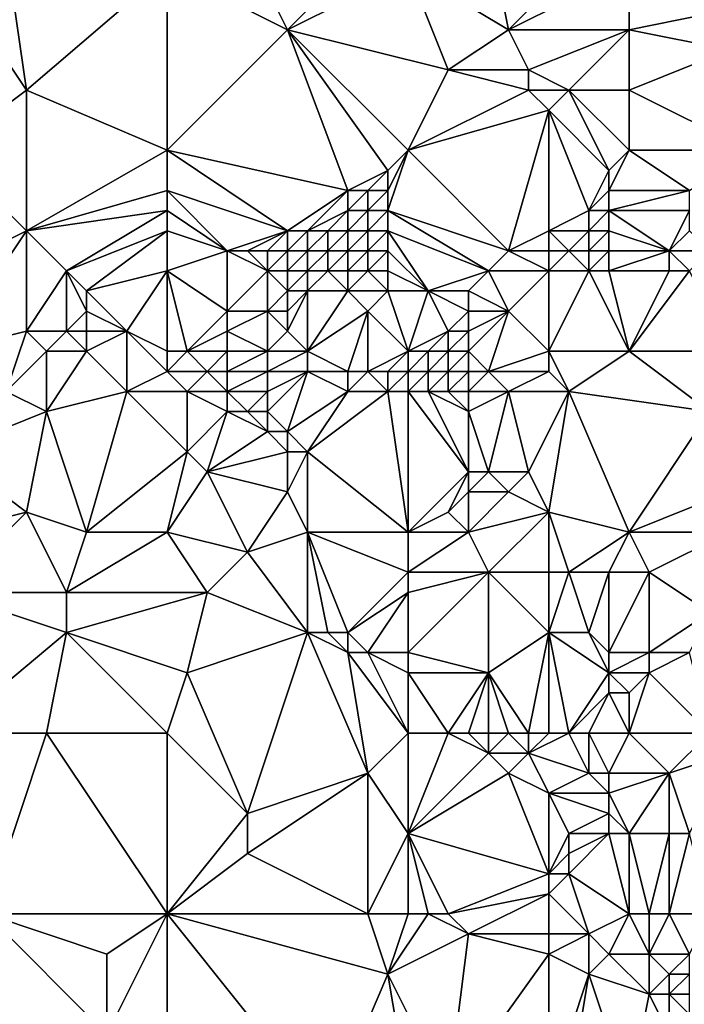
# Model space of a CAD drawing. Units: metres. Extents: x 70000 to 70625, y 357500 to 358000.
# Drawn here: x 70181 to 70214, y 357660 to 357710 of the extents above; entities that cross this region are included whole.
import ezdxf

# ---------------------------------------------------------------- set-up
doc = ezdxf.new("R2010")
doc.units = ezdxf.units.M
doc.layers.add('Terrain', color=15, linetype='Continuous')

msp = doc.modelspace()

# ---------------------------------------------------------------- linework, layer by layer
at = {"layer": 'Terrain'}
for points in [[(70194, 357709, 504.46), (70199, 357714, 506.39), (70192, 357713, 505.94), (70194, 357709, 504.46)], [(70194, 357709, 504.46), (70200, 357712, 505.74), (70199, 357714, 506.39), (70194, 357709, 504.46)], [(70200, 357712, 505.74), (70205, 357709, 504.79), (70204, 357714, 506.45), (70200, 357712, 505.74)], [(70205, 357709, 504.79), (70210, 357714, 506.29), (70204, 357714, 506.45), (70205, 357709, 504.79)], [(70205, 357709, 504.79), (70211, 357712, 505.73), (70210, 357714, 506.29), (70205, 357709, 504.79)], [(70177, 357712, 505.67), (70181, 357706, 503.86), (70180, 357713, 505.88), (70177, 357712, 505.67)], [(70188, 357712, 505.52), (70180, 357713, 505.88), (70181, 357706, 503.86), (70188, 357712, 505.52)], [(70188, 357712, 505.52), (70194, 357709, 504.46), (70192, 357713, 505.94), (70188, 357712, 505.52)], [(70177, 357703, 503.22), (70181, 357706, 503.86), (70177, 357712, 505.67), (70177, 357703, 503.22)], [(70188, 357703, 502.66), (70188, 357712, 505.52), (70181, 357706, 503.86), (70188, 357703, 502.66)], [(70188, 357703, 502.66), (70194, 357709, 504.46), (70188, 357712, 505.52), (70188, 357703, 502.66)], [(70194, 357709, 504.46), (70202, 357707, 503.82), (70200, 357712, 505.74), (70194, 357709, 504.46)], [(70200, 357712, 505.74), (70202, 357707, 503.82), (70205, 357709, 504.79), (70200, 357712, 505.74)], [(70205, 357709, 504.79), (70211, 357709, 504.77), (70211, 357712, 505.73), (70205, 357709, 504.79)], [(70211, 357712, 505.73), (70211, 357709, 504.77), (70216, 357710, 505), (70211, 357712, 505.73)], [(70216, 357710, 505), (70211, 357709, 504.77), (70216, 357708, 504.42), (70216, 357710, 505)], [(70188, 357703, 502.66), (70197, 357701, 501.82), (70194, 357709, 504.46), (70188, 357703, 502.66)], [(70199, 357702, 502.09), (70200, 357703, 502.37), (70194, 357709, 504.46), (70199, 357702, 502.09)], [(70199, 357702, 502.09), (70194, 357709, 504.46), (70197, 357701, 501.82), (70199, 357702, 502.09)], [(70194, 357709, 504.46), (70200, 357703, 502.37), (70202, 357707, 503.82), (70194, 357709, 504.46)], [(70205, 357709, 504.79), (70202, 357707, 503.82), (70206, 357707, 503.93), (70205, 357709, 504.79)], [(70205, 357709, 504.79), (70206, 357707, 503.93), (70211, 357709, 504.77), (70205, 357709, 504.79)], [(70206, 357707, 503.93), (70208, 357706, 503.48), (70211, 357709, 504.77), (70206, 357707, 503.93)], [(70208, 357706, 503.48), (70211, 357706, 503.54), (70211, 357709, 504.77), (70208, 357706, 503.48)], [(70211, 357709, 504.77), (70211, 357706, 503.54), (70216, 357708, 504.42), (70211, 357709, 504.77)], [(70217, 357703, 502.59), (70216, 357708, 504.42), (70211, 357706, 503.54), (70217, 357703, 502.59)], [(70200, 357703, 502.37), (70206, 357706, 503.48), (70202, 357707, 503.82), (70200, 357703, 502.37)], [(70202, 357707, 503.82), (70206, 357706, 503.48), (70206, 357707, 503.93), (70202, 357707, 503.82)], [(70206, 357707, 503.93), (70206, 357706, 503.48), (70208, 357706, 503.48), (70206, 357707, 503.93)], [(70177, 357703, 503.22), (70181, 357699, 501.61), (70181, 357706, 503.86), (70177, 357703, 503.22)], [(70188, 357703, 502.66), (70181, 357706, 503.86), (70181, 357699, 501.61), (70188, 357703, 502.66)], [(70200, 357703, 502.37), (70207, 357705, 503.09), (70206, 357706, 503.48), (70200, 357703, 502.37)], [(70206, 357706, 503.48), (70207, 357705, 503.09), (70208, 357706, 503.48), (70206, 357706, 503.48)], [(70210, 357702, 502.32), (70208, 357706, 503.48), (70207, 357705, 503.09), (70210, 357702, 502.32)], [(70210, 357702, 502.32), (70211, 357703, 502.56), (70208, 357706, 503.48), (70210, 357702, 502.32)], [(70211, 357703, 502.56), (70211, 357706, 503.54), (70208, 357706, 503.48), (70211, 357703, 502.56)], [(70211, 357703, 502.56), (70217, 357703, 502.59), (70211, 357706, 503.54), (70211, 357703, 502.56)], [(70200, 357703, 502.37), (70205, 357698, 500.9), (70207, 357705, 503.09), (70200, 357703, 502.37)], [(70207, 357699, 501.31), (70207, 357705, 503.09), (70205, 357698, 500.9), (70207, 357699, 501.31)], [(70210, 357702, 502.32), (70207, 357705, 503.09), (70209, 357700, 501.62), (70210, 357702, 502.32)], [(70209, 357700, 501.62), (70207, 357705, 503.09), (70207, 357699, 501.31), (70209, 357700, 501.62)], [(70177, 357703, 503.22), (70173, 357695, 500.91), (70181, 357699, 501.61), (70177, 357703, 503.22)], [(70188, 357703, 502.66), (70181, 357699, 501.61), (70188, 357701, 501.98), (70188, 357703, 502.66)], [(70188, 357703, 502.66), (70188, 357701, 501.98), (70194, 357699, 501.24), (70188, 357703, 502.66)], [(70188, 357703, 502.66), (70194, 357699, 501.24), (70197, 357701, 501.82), (70188, 357703, 502.66)], [(70199, 357702, 502.09), (70199, 357701, 501.81), (70200, 357703, 502.37), (70199, 357702, 502.09)], [(70199, 357701, 501.81), (70199, 357700, 501.48), (70200, 357703, 502.37), (70199, 357701, 501.81)], [(70199, 357700, 501.48), (70205, 357698, 500.9), (70200, 357703, 502.37), (70199, 357700, 501.48)], [(70210, 357702, 502.32), (70210, 357701, 501.99), (70211, 357703, 502.56), (70210, 357702, 502.32)], [(70210, 357701, 501.99), (70214, 357701, 502.08), (70211, 357703, 502.56), (70210, 357701, 501.99)], [(70211, 357703, 502.56), (70214, 357701, 502.08), (70217, 357703, 502.59), (70211, 357703, 502.56)], [(70199, 357702, 502.09), (70197, 357701, 501.82), (70198, 357701, 501.82), (70199, 357702, 502.09)], [(70199, 357702, 502.09), (70198, 357701, 501.82), (70199, 357701, 501.81), (70199, 357702, 502.09)], [(70210, 357702, 502.32), (70209, 357700, 501.62), (70210, 357701, 501.99), (70210, 357702, 502.32)], [(70188, 357701, 501.98), (70181, 357699, 501.61), (70188, 357700, 501.65), (70188, 357701, 501.98)], [(70188, 357701, 501.98), (70188, 357700, 501.65), (70191, 357698, 500.93), (70188, 357701, 501.98)], [(70188, 357701, 501.98), (70191, 357698, 500.93), (70194, 357699, 501.24), (70188, 357701, 501.98)], [(70197, 357701, 501.82), (70194, 357699, 501.24), (70195, 357699, 501.24), (70197, 357701, 501.82)], [(70197, 357701, 501.82), (70195, 357699, 501.24), (70197, 357700, 501.48), (70197, 357701, 501.82)], [(70197, 357701, 501.82), (70197, 357700, 501.48), (70198, 357701, 501.82), (70197, 357701, 501.82)], [(70198, 357701, 501.82), (70197, 357700, 501.48), (70198, 357700, 501.47), (70198, 357701, 501.82)], [(70198, 357701, 501.82), (70198, 357700, 501.47), (70199, 357701, 501.81), (70198, 357701, 501.82)], [(70199, 357701, 501.81), (70198, 357700, 501.47), (70199, 357700, 501.48), (70199, 357701, 501.81)], [(70210, 357701, 501.99), (70209, 357700, 501.62), (70210, 357700, 501.61), (70210, 357701, 501.99)], [(70210, 357701, 501.99), (70210, 357700, 501.61), (70214, 357701, 502.08), (70210, 357701, 501.99)], [(70210, 357700, 501.61), (70214, 357700, 501.76), (70214, 357701, 502.08), (70210, 357700, 501.61)], [(70188, 357700, 501.65), (70181, 357699, 501.61), (70183, 357697, 500.83), (70188, 357700, 501.65)], [(70188, 357700, 501.65), (70183, 357697, 500.83), (70188, 357699, 501.34), (70188, 357700, 501.65)], [(70188, 357700, 501.65), (70188, 357699, 501.34), (70191, 357698, 500.93), (70188, 357700, 501.65)], [(70197, 357700, 501.48), (70195, 357699, 501.24), (70196, 357699, 501.22), (70197, 357700, 501.48)], [(70197, 357700, 501.48), (70196, 357699, 501.22), (70197, 357699, 501.2), (70197, 357700, 501.48)], [(70197, 357700, 501.48), (70197, 357699, 501.2), (70198, 357700, 501.47), (70197, 357700, 501.48)], [(70198, 357700, 501.47), (70197, 357699, 501.2), (70198, 357699, 501.2), (70198, 357700, 501.47)], [(70198, 357700, 501.47), (70198, 357699, 501.2), (70199, 357700, 501.48), (70198, 357700, 501.47)], [(70199, 357700, 501.48), (70198, 357699, 501.2), (70199, 357699, 501.21), (70199, 357700, 501.48)], [(70199, 357700, 501.48), (70204, 357697, 500.32), (70205, 357698, 500.9), (70199, 357700, 501.48)], [(70199, 357700, 501.48), (70199, 357699, 501.21), (70204, 357697, 500.32), (70199, 357700, 501.48)], [(70209, 357700, 501.62), (70207, 357699, 501.31), (70209, 357699, 501.35), (70209, 357700, 501.62)], [(70209, 357700, 501.62), (70209, 357699, 501.35), (70210, 357700, 501.61), (70209, 357700, 501.62)], [(70210, 357700, 501.61), (70209, 357699, 501.35), (70210, 357699, 501.33), (70210, 357700, 501.61)], [(70210, 357700, 501.61), (70213, 357698, 501.07), (70214, 357700, 501.76), (70210, 357700, 501.61)], [(70210, 357700, 501.61), (70210, 357699, 501.33), (70213, 357698, 501.07), (70210, 357700, 501.61)], [(70214, 357700, 501.76), (70213, 357698, 501.07), (70214, 357699, 501.46), (70214, 357700, 501.76)], [(70181, 357699, 501.61), (70173, 357695, 500.91), (70177, 357693, 500.11), (70181, 357699, 501.61)], [(70181, 357699, 501.61), (70177, 357693, 500.11), (70181, 357694, 499.97), (70181, 357699, 501.61)], [(70181, 357699, 501.61), (70181, 357694, 499.97), (70183, 357697, 500.83), (70181, 357699, 501.61)], [(70188, 357699, 501.34), (70183, 357697, 500.83), (70184, 357696, 500.5), (70188, 357699, 501.34)], [(70188, 357699, 501.34), (70184, 357696, 500.5), (70188, 357697, 500.52), (70188, 357699, 501.34)], [(70188, 357699, 501.34), (70188, 357697, 500.52), (70191, 357698, 500.93), (70188, 357699, 501.34)], [(70194, 357699, 501.24), (70191, 357698, 500.93), (70192, 357698, 500.94), (70194, 357699, 501.24)], [(70194, 357699, 501.24), (70192, 357698, 500.94), (70193, 357698, 500.97), (70194, 357699, 501.24)], [(70194, 357699, 501.24), (70193, 357698, 500.97), (70194, 357698, 500.99), (70194, 357699, 501.24)], [(70194, 357699, 501.24), (70194, 357698, 500.99), (70195, 357699, 501.24), (70194, 357699, 501.24)], [(70195, 357699, 501.24), (70194, 357698, 500.99), (70195, 357698, 500.98), (70195, 357699, 501.24)], [(70195, 357699, 501.24), (70195, 357698, 500.98), (70196, 357699, 501.22), (70195, 357699, 501.24)], [(70196, 357699, 501.22), (70195, 357698, 500.98), (70196, 357698, 500.94), (70196, 357699, 501.22)], [(70196, 357699, 501.22), (70196, 357698, 500.94), (70197, 357699, 501.2), (70196, 357699, 501.22)], [(70197, 357699, 501.2), (70196, 357698, 500.94), (70197, 357698, 500.91), (70197, 357699, 501.2)], [(70197, 357699, 501.2), (70197, 357698, 500.91), (70198, 357699, 501.2), (70197, 357699, 501.2)], [(70198, 357699, 501.2), (70197, 357698, 500.91), (70198, 357698, 500.9), (70198, 357699, 501.2)], [(70198, 357699, 501.2), (70198, 357698, 500.9), (70199, 357699, 501.21), (70198, 357699, 501.2)], [(70199, 357699, 501.21), (70198, 357698, 500.9), (70199, 357698, 500.91), (70199, 357699, 501.21)], [(70199, 357699, 501.21), (70201, 357696, 499.77), (70204, 357697, 500.32), (70199, 357699, 501.21)], [(70199, 357699, 501.21), (70199, 357698, 500.91), (70201, 357696, 499.77), (70199, 357699, 501.21)], [(70207, 357699, 501.31), (70205, 357698, 500.9), (70207, 357698, 500.98), (70207, 357699, 501.31)], [(70207, 357699, 501.31), (70207, 357698, 500.98), (70208, 357698, 501.01), (70207, 357699, 501.31)], [(70207, 357699, 501.31), (70208, 357698, 501.01), (70209, 357699, 501.35), (70207, 357699, 501.31)], [(70209, 357699, 501.35), (70208, 357698, 501.01), (70209, 357698, 501.03), (70209, 357699, 501.35)], [(70209, 357699, 501.35), (70209, 357698, 501.03), (70210, 357699, 501.33), (70209, 357699, 501.35)], [(70210, 357699, 501.33), (70209, 357698, 501.03), (70210, 357698, 501.02), (70210, 357699, 501.33)], [(70210, 357699, 501.33), (70210, 357698, 501.02), (70213, 357698, 501.07), (70210, 357699, 501.33)], [(70214, 357699, 501.46), (70213, 357698, 501.07), (70215, 357698, 501.19), (70214, 357699, 501.46)], [(70191, 357698, 500.93), (70188, 357697, 500.52), (70191, 357695, 499.46), (70191, 357698, 500.93)], [(70191, 357698, 500.93), (70191, 357695, 499.46), (70193, 357697, 500.61), (70191, 357698, 500.93)], [(70191, 357698, 500.93), (70193, 357697, 500.61), (70192, 357698, 500.94), (70191, 357698, 500.93)], [(70192, 357698, 500.94), (70193, 357697, 500.61), (70193, 357698, 500.97), (70192, 357698, 500.94)], [(70193, 357698, 500.97), (70193, 357697, 500.61), (70194, 357698, 500.99), (70193, 357698, 500.97)], [(70194, 357698, 500.99), (70193, 357697, 500.61), (70194, 357697, 500.63), (70194, 357698, 500.99)], [(70194, 357698, 500.99), (70194, 357697, 500.63), (70195, 357698, 500.98), (70194, 357698, 500.99)], [(70195, 357698, 500.98), (70194, 357697, 500.63), (70195, 357697, 500.61), (70195, 357698, 500.98)], [(70195, 357698, 500.98), (70195, 357697, 500.61), (70196, 357698, 500.94), (70195, 357698, 500.98)], [(70196, 357698, 500.94), (70195, 357697, 500.61), (70196, 357697, 500.56), (70196, 357698, 500.94)], [(70196, 357698, 500.94), (70196, 357697, 500.56), (70197, 357698, 500.91), (70196, 357698, 500.94)], [(70197, 357698, 500.91), (70196, 357697, 500.56), (70197, 357697, 500.5), (70197, 357698, 500.91)], [(70197, 357698, 500.91), (70197, 357697, 500.5), (70198, 357698, 500.9), (70197, 357698, 500.91)], [(70198, 357698, 500.9), (70197, 357697, 500.5), (70198, 357697, 500.47), (70198, 357698, 500.9)], [(70198, 357698, 500.9), (70198, 357697, 500.47), (70199, 357698, 500.91), (70198, 357698, 500.9)], [(70199, 357698, 500.91), (70198, 357697, 500.47), (70199, 357697, 500.48), (70199, 357698, 500.91)], [(70199, 357698, 500.91), (70199, 357697, 500.48), (70201, 357696, 499.77), (70199, 357698, 500.91)], [(70205, 357698, 500.9), (70204, 357697, 500.32), (70207, 357697, 500.48), (70205, 357698, 500.9)], [(70205, 357698, 500.9), (70207, 357697, 500.48), (70207, 357698, 500.98), (70205, 357698, 500.9)], [(70207, 357698, 500.98), (70207, 357697, 500.48), (70208, 357698, 501.01), (70207, 357698, 500.98)], [(70208, 357698, 501.01), (70207, 357697, 500.48), (70209, 357697, 500.56), (70208, 357698, 501.01)], [(70208, 357698, 501.01), (70209, 357697, 500.56), (70209, 357698, 501.03), (70208, 357698, 501.01)], [(70209, 357698, 501.03), (70209, 357697, 500.56), (70210, 357698, 501.02), (70209, 357698, 501.03)], [(70210, 357698, 501.02), (70209, 357697, 500.56), (70210, 357697, 500.58), (70210, 357698, 501.02)], [(70210, 357698, 501.02), (70210, 357697, 500.58), (70213, 357698, 501.07), (70210, 357698, 501.02)], [(70210, 357697, 500.58), (70213, 357697, 500.61), (70213, 357698, 501.07), (70210, 357697, 500.58)], [(70213, 357698, 501.07), (70213, 357697, 500.61), (70214, 357697, 500.68), (70213, 357698, 501.07)], [(70213, 357698, 501.07), (70214, 357697, 500.68), (70215, 357698, 501.19), (70213, 357698, 501.07)], [(70183, 357697, 500.83), (70181, 357694, 499.97), (70183, 357694, 499.87), (70183, 357697, 500.83)], [(70183, 357697, 500.83), (70183, 357694, 499.87), (70184, 357695, 500.18), (70183, 357697, 500.83)], [(70183, 357697, 500.83), (70184, 357695, 500.18), (70184, 357696, 500.5), (70183, 357697, 500.83)], [(70188, 357697, 500.52), (70184, 357696, 500.5), (70186, 357694, 499.45), (70188, 357697, 500.52)], [(70188, 357697, 500.52), (70186, 357694, 499.45), (70188, 357693, 498.51), (70188, 357697, 500.52)], [(70188, 357697, 500.52), (70189, 357693, 498.4), (70191, 357695, 499.46), (70188, 357697, 500.52)], [(70188, 357697, 500.52), (70188, 357693, 498.51), (70189, 357693, 498.4), (70188, 357697, 500.52)], [(70193, 357697, 500.61), (70191, 357695, 499.46), (70193, 357695, 499.48), (70193, 357697, 500.61)], [(70193, 357697, 500.61), (70193, 357695, 499.48), (70194, 357696, 500.11), (70193, 357697, 500.61)], [(70193, 357697, 500.61), (70194, 357696, 500.11), (70194, 357697, 500.63), (70193, 357697, 500.61)], [(70194, 357697, 500.63), (70194, 357696, 500.11), (70195, 357697, 500.61), (70194, 357697, 500.63)], [(70195, 357697, 500.61), (70194, 357696, 500.11), (70195, 357696, 500.07), (70195, 357697, 500.61)], [(70195, 357697, 500.61), (70195, 357696, 500.07), (70196, 357697, 500.56), (70195, 357697, 500.61)], [(70196, 357697, 500.56), (70195, 357696, 500.07), (70197, 357696, 499.9), (70196, 357697, 500.56)], [(70196, 357697, 500.56), (70197, 357696, 499.9), (70197, 357697, 500.5), (70196, 357697, 500.56)], [(70197, 357697, 500.5), (70197, 357696, 499.9), (70198, 357697, 500.47), (70197, 357697, 500.5)], [(70198, 357697, 500.47), (70197, 357696, 499.9), (70199, 357696, 499.82), (70198, 357697, 500.47)], [(70198, 357697, 500.47), (70199, 357696, 499.82), (70199, 357697, 500.48), (70198, 357697, 500.47)], [(70199, 357697, 500.48), (70199, 357696, 499.82), (70201, 357696, 499.77), (70199, 357697, 500.48)], [(70204, 357697, 500.32), (70201, 357696, 499.77), (70203, 357696, 499.59), (70204, 357697, 500.32)], [(70204, 357697, 500.32), (70203, 357696, 499.59), (70205, 357695, 498.76), (70204, 357697, 500.32)], [(70204, 357697, 500.32), (70205, 357695, 498.76), (70207, 357697, 500.48), (70204, 357697, 500.32)], [(70207, 357697, 500.48), (70205, 357695, 498.76), (70207, 357693, 497.49), (70207, 357697, 500.48)], [(70207, 357697, 500.48), (70207, 357693, 497.49), (70209, 357697, 500.56), (70207, 357697, 500.48)], [(70209, 357697, 500.56), (70207, 357693, 497.49), (70211, 357693, 498.01), (70209, 357697, 500.56)], [(70209, 357697, 500.56), (70211, 357693, 498.01), (70210, 357697, 500.58), (70209, 357697, 500.56)], [(70210, 357697, 500.58), (70211, 357693, 498.01), (70213, 357697, 500.61), (70210, 357697, 500.58)], [(70213, 357697, 500.61), (70211, 357693, 498.01), (70214, 357697, 500.68), (70213, 357697, 500.61)], [(70214, 357697, 500.68), (70211, 357693, 498.01), (70216, 357693, 498.79), (70214, 357697, 500.68)], [(70184, 357696, 500.5), (70184, 357695, 500.18), (70186, 357694, 499.45), (70184, 357696, 500.5)], [(70194, 357696, 500.11), (70193, 357695, 499.48), (70194, 357695, 499.46), (70194, 357696, 500.11)], [(70194, 357696, 500.11), (70194, 357695, 499.46), (70195, 357696, 500.07), (70194, 357696, 500.11)], [(70195, 357696, 500.07), (70194, 357694, 498.74), (70195, 357693, 497.9), (70195, 357696, 500.07)], [(70195, 357696, 500.07), (70194, 357695, 499.46), (70194, 357694, 498.74), (70195, 357696, 500.07)], [(70195, 357696, 500.07), (70195, 357693, 497.9), (70197, 357696, 499.9), (70195, 357696, 500.07)], [(70197, 357696, 499.9), (70195, 357693, 497.9), (70198, 357695, 499.02), (70197, 357696, 499.9)], [(70197, 357696, 499.9), (70198, 357695, 499.02), (70199, 357696, 499.82), (70197, 357696, 499.9)], [(70199, 357696, 499.82), (70198, 357695, 499.02), (70200, 357693, 496.95), (70199, 357696, 499.82)], [(70199, 357696, 499.82), (70200, 357693, 496.95), (70201, 357696, 499.77), (70199, 357696, 499.82)], [(70201, 357696, 499.77), (70200, 357693, 496.95), (70202, 357694, 497.7), (70201, 357696, 499.77)], [(70201, 357696, 499.77), (70202, 357694, 497.7), (70203, 357695, 498.67), (70201, 357696, 499.77)], [(70201, 357696, 499.77), (70203, 357695, 498.67), (70203, 357696, 499.59), (70201, 357696, 499.77)], [(70203, 357696, 499.59), (70203, 357695, 498.67), (70205, 357695, 498.76), (70203, 357696, 499.59)], [(70184, 357695, 500.18), (70183, 357694, 499.87), (70184, 357694, 499.81), (70184, 357695, 500.18)], [(70184, 357695, 500.18), (70184, 357694, 499.81), (70186, 357694, 499.45), (70184, 357695, 500.18)], [(70191, 357695, 499.46), (70189, 357693, 498.4), (70191, 357694, 498.85), (70191, 357695, 499.46)], [(70191, 357695, 499.46), (70191, 357694, 498.85), (70193, 357695, 499.48), (70191, 357695, 499.46)], [(70193, 357695, 499.48), (70191, 357694, 498.85), (70193, 357693, 498.09), (70193, 357695, 499.48)], [(70193, 357695, 499.48), (70193, 357693, 498.09), (70194, 357694, 498.74), (70193, 357695, 499.48)], [(70193, 357695, 499.48), (70194, 357694, 498.74), (70194, 357695, 499.46), (70193, 357695, 499.48)], [(70198, 357695, 499.02), (70195, 357693, 497.9), (70197, 357692, 496.8), (70198, 357695, 499.02)], [(70198, 357695, 499.02), (70197, 357692, 496.8), (70198, 357692, 496.56), (70198, 357695, 499.02)], [(70198, 357695, 499.02), (70198, 357692, 496.56), (70200, 357693, 496.95), (70198, 357695, 499.02)], [(70203, 357695, 498.67), (70202, 357694, 497.7), (70203, 357694, 497.65), (70203, 357695, 498.67)], [(70203, 357695, 498.67), (70203, 357694, 497.65), (70205, 357695, 498.76), (70203, 357695, 498.67)], [(70205, 357695, 498.76), (70203, 357694, 497.65), (70203, 357693, 496.71), (70205, 357695, 498.76)], [(70205, 357695, 498.76), (70203, 357693, 496.71), (70204, 357692, 496.09), (70205, 357695, 498.76)], [(70205, 357695, 498.76), (70204, 357692, 496.09), (70207, 357693, 497.49), (70205, 357695, 498.76)], [(70181, 357694, 499.97), (70177, 357693, 500.11), (70180, 357691, 499.05), (70181, 357694, 499.97)], [(70181, 357694, 499.97), (70180, 357691, 499.05), (70182, 357693, 499.53), (70181, 357694, 499.97)], [(70181, 357694, 499.97), (70182, 357693, 499.53), (70183, 357694, 499.87), (70181, 357694, 499.97)], [(70183, 357694, 499.87), (70182, 357693, 499.53), (70184, 357693, 499.36), (70183, 357694, 499.87)], [(70183, 357694, 499.87), (70184, 357693, 499.36), (70184, 357694, 499.81), (70183, 357694, 499.87)], [(70184, 357694, 499.81), (70184, 357693, 499.36), (70186, 357694, 499.45), (70184, 357694, 499.81)], [(70186, 357694, 499.45), (70184, 357693, 499.36), (70186, 357691, 497.97), (70186, 357694, 499.45)], [(70186, 357694, 499.45), (70186, 357691, 497.97), (70188, 357692, 498.03), (70186, 357694, 499.45)], [(70186, 357694, 499.45), (70188, 357692, 498.03), (70188, 357693, 498.51), (70186, 357694, 499.45)], [(70191, 357694, 498.85), (70189, 357693, 498.4), (70191, 357693, 498.25), (70191, 357694, 498.85)], [(70191, 357694, 498.85), (70191, 357693, 498.25), (70193, 357693, 498.09), (70191, 357694, 498.85)], [(70194, 357694, 498.74), (70193, 357693, 498.09), (70195, 357693, 497.9), (70194, 357694, 498.74)], [(70202, 357694, 497.7), (70200, 357693, 496.95), (70201, 357693, 496.82), (70202, 357694, 497.7)], [(70202, 357694, 497.7), (70201, 357693, 496.82), (70202, 357693, 496.72), (70202, 357694, 497.7)], [(70202, 357694, 497.7), (70202, 357693, 496.72), (70203, 357694, 497.65), (70202, 357694, 497.7)], [(70203, 357694, 497.65), (70202, 357693, 496.72), (70203, 357693, 496.71), (70203, 357694, 497.65)], [(70182, 357693, 499.53), (70180, 357691, 499.05), (70182, 357690, 498.47), (70182, 357693, 499.53)], [(70182, 357693, 499.53), (70182, 357690, 498.47), (70184, 357693, 499.36), (70182, 357693, 499.53)], [(70184, 357693, 499.36), (70182, 357690, 498.47), (70186, 357691, 497.97), (70184, 357693, 499.36)], [(70188, 357693, 498.51), (70188, 357692, 498.03), (70189, 357693, 498.4), (70188, 357693, 498.51)], [(70189, 357693, 498.4), (70188, 357692, 498.03), (70190, 357692, 497.82), (70189, 357693, 498.4)], [(70189, 357693, 498.4), (70190, 357692, 497.82), (70191, 357693, 498.25), (70189, 357693, 498.4)], [(70191, 357693, 498.25), (70190, 357692, 497.82), (70191, 357692, 497.68), (70191, 357693, 498.25)], [(70191, 357693, 498.25), (70191, 357692, 497.68), (70193, 357693, 498.09), (70191, 357693, 498.25)], [(70193, 357693, 498.09), (70191, 357692, 497.68), (70193, 357692, 497.41), (70193, 357693, 498.09)], [(70193, 357693, 498.09), (70193, 357692, 497.41), (70195, 357693, 497.9), (70193, 357693, 498.09)], [(70195, 357693, 497.9), (70193, 357692, 497.41), (70195, 357692, 497.18), (70195, 357693, 497.9)], [(70195, 357693, 497.9), (70195, 357692, 497.18), (70197, 357692, 496.8), (70195, 357693, 497.9)], [(70198, 357692, 496.56), (70199, 357692, 496.34), (70200, 357693, 496.95), (70198, 357692, 496.56)], [(70199, 357692, 496.34), (70200, 357692, 496.16), (70200, 357693, 496.95), (70199, 357692, 496.34)], [(70200, 357693, 496.95), (70200, 357692, 496.16), (70201, 357693, 496.82), (70200, 357693, 496.95)], [(70201, 357693, 496.82), (70200, 357692, 496.16), (70201, 357692, 496.03), (70201, 357693, 496.82)], [(70201, 357693, 496.82), (70201, 357692, 496.03), (70202, 357693, 496.72), (70201, 357693, 496.82)], [(70202, 357693, 496.72), (70201, 357692, 496.03), (70202, 357692, 495.95), (70202, 357693, 496.72)], [(70202, 357693, 496.72), (70202, 357692, 495.95), (70203, 357693, 496.71), (70202, 357693, 496.72)], [(70203, 357693, 496.71), (70202, 357692, 495.95), (70203, 357692, 495.97), (70203, 357693, 496.71)], [(70203, 357693, 496.71), (70203, 357692, 495.97), (70204, 357692, 496.09), (70203, 357693, 496.71)], [(70207, 357693, 497.49), (70204, 357692, 496.09), (70207, 357692, 496.76), (70207, 357693, 497.49)], [(70207, 357693, 497.49), (70207, 357692, 496.76), (70208, 357691, 496.27), (70207, 357693, 497.49)], [(70207, 357693, 497.49), (70208, 357691, 496.27), (70211, 357693, 498.01), (70207, 357693, 497.49)], [(70208, 357691, 496.27), (70215, 357690, 496.9), (70211, 357693, 498.01), (70208, 357691, 496.27)], [(70211, 357693, 498.01), (70215, 357690, 496.9), (70216, 357693, 498.79), (70211, 357693, 498.01)], [(70188, 357692, 498.03), (70186, 357691, 497.97), (70189, 357691, 497.48), (70188, 357692, 498.03)], [(70188, 357692, 498.03), (70189, 357691, 497.48), (70190, 357692, 497.82), (70188, 357692, 498.03)], [(70190, 357692, 497.82), (70189, 357691, 497.48), (70191, 357691, 497.16), (70190, 357692, 497.82)], [(70190, 357692, 497.82), (70191, 357691, 497.16), (70191, 357692, 497.68), (70190, 357692, 497.82)], [(70191, 357692, 497.68), (70191, 357691, 497.16), (70193, 357692, 497.41), (70191, 357692, 497.68)], [(70193, 357692, 497.41), (70191, 357691, 497.16), (70193, 357691, 496.78), (70193, 357692, 497.41)], [(70193, 357692, 497.41), (70193, 357691, 496.78), (70195, 357692, 497.18), (70193, 357692, 497.41)], [(70195, 357692, 497.18), (70193, 357691, 496.78), (70193, 357690, 496.22), (70195, 357692, 497.18)], [(70195, 357692, 497.18), (70193, 357690, 496.22), (70194, 357689, 495.58), (70195, 357692, 497.18)], [(70195, 357692, 497.18), (70194, 357689, 495.58), (70197, 357691, 496.24), (70195, 357692, 497.18)], [(70195, 357692, 497.18), (70197, 357691, 496.24), (70197, 357692, 496.8), (70195, 357692, 497.18)], [(70197, 357692, 496.8), (70197, 357691, 496.24), (70198, 357692, 496.56), (70197, 357692, 496.8)], [(70198, 357692, 496.56), (70197, 357691, 496.24), (70199, 357691, 495.81), (70198, 357692, 496.56)], [(70198, 357692, 496.56), (70199, 357691, 495.81), (70199, 357692, 496.34), (70198, 357692, 496.56)], [(70199, 357692, 496.34), (70199, 357691, 495.81), (70200, 357692, 496.16), (70199, 357692, 496.34)], [(70199, 357691, 495.81), (70200, 357691, 495.63), (70200, 357692, 496.16), (70199, 357691, 495.81)], [(70200, 357692, 496.16), (70200, 357691, 495.63), (70201, 357692, 496.03), (70200, 357692, 496.16)], [(70201, 357692, 496.03), (70200, 357691, 495.63), (70201, 357691, 495.48), (70201, 357692, 496.03)], [(70201, 357692, 496.03), (70201, 357691, 495.48), (70202, 357692, 495.95), (70201, 357692, 496.03)], [(70202, 357692, 495.95), (70201, 357691, 495.48), (70202, 357691, 495.41), (70202, 357692, 495.95)], [(70202, 357692, 495.95), (70202, 357691, 495.41), (70203, 357692, 495.97), (70202, 357692, 495.95)], [(70203, 357692, 495.97), (70202, 357691, 495.41), (70203, 357691, 495.43), (70203, 357692, 495.97)], [(70203, 357692, 495.97), (70203, 357691, 495.43), (70204, 357692, 496.09), (70203, 357692, 495.97)], [(70204, 357692, 496.09), (70203, 357691, 495.43), (70205, 357691, 495.7), (70204, 357692, 496.09)], [(70204, 357692, 496.09), (70205, 357691, 495.7), (70207, 357692, 496.76), (70204, 357692, 496.09)], [(70207, 357692, 496.76), (70205, 357691, 495.7), (70208, 357691, 496.27), (70207, 357692, 496.76)], [(70180, 357691, 499.05), (70177, 357688, 498.48), (70182, 357690, 498.47), (70180, 357691, 499.05)], [(70186, 357691, 497.97), (70182, 357690, 498.47), (70184, 357684, 496.23), (70186, 357691, 497.97)], [(70189, 357688, 496.33), (70186, 357691, 497.97), (70184, 357684, 496.23), (70189, 357688, 496.33)], [(70189, 357691, 497.48), (70186, 357691, 497.97), (70189, 357688, 496.33), (70189, 357691, 497.48)], [(70189, 357691, 497.48), (70189, 357688, 496.33), (70191, 357690, 496.68), (70189, 357691, 497.48)], [(70189, 357691, 497.48), (70191, 357690, 496.68), (70191, 357691, 497.16), (70189, 357691, 497.48)], [(70191, 357691, 497.16), (70191, 357690, 496.68), (70192, 357690, 496.44), (70191, 357691, 497.16)], [(70191, 357691, 497.16), (70192, 357690, 496.44), (70193, 357691, 496.78), (70191, 357691, 497.16)], [(70193, 357691, 496.78), (70192, 357690, 496.44), (70193, 357690, 496.22), (70193, 357691, 496.78)], [(70197, 357691, 496.24), (70194, 357689, 495.58), (70195, 357688, 495.04), (70197, 357691, 496.24)], [(70197, 357691, 496.24), (70195, 357688, 495.04), (70199, 357691, 495.81), (70197, 357691, 496.24)], [(70199, 357691, 495.81), (70195, 357688, 495.04), (70200, 357684, 493.22), (70199, 357691, 495.81)], [(70199, 357691, 495.81), (70200, 357684, 493.22), (70200, 357691, 495.63), (70199, 357691, 495.81)], [(70200, 357691, 495.63), (70203, 357687, 493.99), (70201, 357691, 495.48), (70200, 357691, 495.63)], [(70200, 357691, 495.63), (70200, 357684, 493.22), (70203, 357687, 493.99), (70200, 357691, 495.63)], [(70201, 357691, 495.48), (70203, 357687, 493.99), (70203, 357690, 495.02), (70201, 357691, 495.48)], [(70201, 357691, 495.48), (70203, 357690, 495.02), (70202, 357691, 495.41), (70201, 357691, 495.48)], [(70202, 357691, 495.41), (70203, 357690, 495.02), (70203, 357691, 495.43), (70202, 357691, 495.41)], [(70203, 357691, 495.43), (70203, 357690, 495.02), (70205, 357691, 495.7), (70203, 357691, 495.43)], [(70205, 357691, 495.7), (70203, 357690, 495.02), (70204, 357687, 493.94), (70205, 357691, 495.7)], [(70205, 357691, 495.7), (70204, 357687, 493.94), (70206, 357687, 493.97), (70205, 357691, 495.7)], [(70205, 357691, 495.7), (70206, 357687, 493.97), (70208, 357691, 496.27), (70205, 357691, 495.7)], [(70208, 357691, 496.27), (70206, 357687, 493.97), (70207, 357685, 493.13), (70208, 357691, 496.27)], [(70208, 357691, 496.27), (70207, 357685, 493.13), (70211, 357684, 493.08), (70208, 357691, 496.27)], [(70208, 357691, 496.27), (70211, 357684, 493.08), (70215, 357690, 496.9), (70208, 357691, 496.27)], [(70182, 357690, 498.47), (70177, 357688, 498.48), (70181, 357685, 497.05), (70182, 357690, 498.47)], [(70182, 357690, 498.47), (70181, 357685, 497.05), (70184, 357684, 496.23), (70182, 357690, 498.47)], [(70191, 357690, 496.68), (70189, 357688, 496.33), (70190, 357687, 495.68), (70191, 357690, 496.68)], [(70191, 357690, 496.68), (70190, 357687, 495.68), (70193, 357689, 495.77), (70191, 357690, 496.68)], [(70191, 357690, 496.68), (70193, 357689, 495.77), (70192, 357690, 496.44), (70191, 357690, 496.68)], [(70192, 357690, 496.44), (70193, 357689, 495.77), (70193, 357690, 496.22), (70192, 357690, 496.44)], [(70193, 357690, 496.22), (70193, 357689, 495.77), (70194, 357689, 495.58), (70193, 357690, 496.22)], [(70203, 357690, 495.02), (70203, 357687, 493.99), (70204, 357687, 493.94), (70203, 357690, 495.02)], [(70215, 357690, 496.9), (70211, 357684, 493.08), (70216, 357686, 494.95), (70215, 357690, 496.9)], [(70193, 357689, 495.77), (70190, 357687, 495.68), (70194, 357688, 495.2), (70193, 357689, 495.77)], [(70193, 357689, 495.77), (70194, 357688, 495.2), (70194, 357689, 495.58), (70193, 357689, 495.77)], [(70194, 357689, 495.58), (70194, 357688, 495.2), (70195, 357688, 495.04), (70194, 357689, 495.58)], [(70177, 357688, 498.48), (70177, 357684, 497.36), (70181, 357685, 497.05), (70177, 357688, 498.48)], [(70189, 357688, 496.33), (70184, 357684, 496.23), (70188, 357684, 495.27), (70189, 357688, 496.33)], [(70189, 357688, 496.33), (70188, 357684, 495.27), (70190, 357687, 495.68), (70189, 357688, 496.33)], [(70194, 357688, 495.2), (70190, 357687, 495.68), (70194, 357686, 494.61), (70194, 357688, 495.2)], [(70194, 357688, 495.2), (70194, 357686, 494.61), (70195, 357688, 495.04), (70194, 357688, 495.2)], [(70195, 357688, 495.04), (70194, 357686, 494.61), (70195, 357684, 493.9), (70195, 357688, 495.04)], [(70195, 357688, 495.04), (70195, 357684, 493.9), (70200, 357684, 493.22), (70195, 357688, 495.04)], [(70190, 357687, 495.68), (70188, 357684, 495.27), (70192, 357683, 494.12), (70190, 357687, 495.68)], [(70190, 357687, 495.68), (70192, 357683, 494.12), (70194, 357686, 494.61), (70190, 357687, 495.68)], [(70203, 357687, 493.99), (70200, 357684, 493.22), (70202, 357685, 493.27), (70203, 357687, 493.99)], [(70203, 357687, 493.99), (70202, 357685, 493.27), (70203, 357686, 493.59), (70203, 357687, 493.99)], [(70203, 357687, 493.99), (70203, 357686, 493.59), (70204, 357687, 493.94), (70203, 357687, 493.99)], [(70204, 357687, 493.94), (70203, 357686, 493.59), (70205, 357686, 493.52), (70204, 357687, 493.94)], [(70204, 357687, 493.94), (70205, 357686, 493.52), (70206, 357687, 493.97), (70204, 357687, 493.94)], [(70206, 357687, 493.97), (70205, 357686, 493.52), (70207, 357685, 493.13), (70206, 357687, 493.97)], [(70194, 357686, 494.61), (70192, 357683, 494.12), (70195, 357684, 493.9), (70194, 357686, 494.61)], [(70203, 357686, 493.59), (70202, 357685, 493.27), (70203, 357684, 492.7), (70203, 357686, 493.59)], [(70203, 357686, 493.59), (70203, 357684, 492.7), (70205, 357686, 493.52), (70203, 357686, 493.59)], [(70205, 357686, 493.52), (70203, 357684, 492.7), (70207, 357685, 493.13), (70205, 357686, 493.52)], [(70216, 357686, 494.95), (70211, 357684, 493.08), (70216, 357684, 493.87), (70216, 357686, 494.95)], [(70181, 357685, 497.05), (70177, 357684, 497.36), (70177, 357681, 496.49), (70181, 357685, 497.05)], [(70181, 357685, 497.05), (70177, 357681, 496.49), (70183, 357681, 495.46), (70181, 357685, 497.05)], [(70181, 357685, 497.05), (70183, 357681, 495.46), (70184, 357684, 496.23), (70181, 357685, 497.05)], [(70202, 357685, 493.27), (70200, 357684, 493.22), (70203, 357684, 492.7), (70202, 357685, 493.27)], [(70207, 357685, 493.13), (70203, 357684, 492.7), (70204, 357682, 491.97), (70207, 357685, 493.13)], [(70207, 357685, 493.13), (70204, 357682, 491.97), (70207, 357682, 491.92), (70207, 357685, 493.13)], [(70207, 357685, 493.13), (70207, 357682, 491.92), (70208, 357682, 491.87), (70207, 357685, 493.13)], [(70207, 357685, 493.13), (70208, 357682, 491.87), (70211, 357684, 493.08), (70207, 357685, 493.13)], [(70188, 357684, 495.27), (70184, 357684, 496.23), (70183, 357681, 495.46), (70188, 357684, 495.27)], [(70188, 357684, 495.27), (70183, 357681, 495.46), (70190, 357681, 493.94), (70188, 357684, 495.27)], [(70188, 357684, 495.27), (70190, 357681, 493.94), (70192, 357683, 494.12), (70188, 357684, 495.27)], [(70195, 357684, 493.9), (70192, 357683, 494.12), (70195, 357679, 492.19), (70195, 357684, 493.9)], [(70195, 357684, 493.9), (70196, 357679, 491.93), (70197, 357679, 491.69), (70195, 357684, 493.9)], [(70195, 357684, 493.9), (70197, 357679, 491.69), (70200, 357682, 492.57), (70195, 357684, 493.9)], [(70195, 357684, 493.9), (70200, 357682, 492.57), (70200, 357684, 493.22), (70195, 357684, 493.9)], [(70195, 357684, 493.9), (70195, 357679, 492.19), (70196, 357679, 491.93), (70195, 357684, 493.9)], [(70200, 357684, 493.22), (70200, 357682, 492.57), (70203, 357684, 492.7), (70200, 357684, 493.22)], [(70203, 357684, 492.7), (70200, 357682, 492.57), (70204, 357682, 491.97), (70203, 357684, 492.7)], [(70208, 357682, 491.87), (70210, 357682, 491.93), (70211, 357684, 493.08), (70208, 357682, 491.87)], [(70210, 357682, 491.93), (70212, 357682, 492.14), (70211, 357684, 493.08), (70210, 357682, 491.93)], [(70211, 357684, 493.08), (70212, 357682, 492.14), (70216, 357684, 493.87), (70211, 357684, 493.08)], [(70216, 357684, 493.87), (70212, 357682, 492.14), (70215, 357680, 491.63), (70216, 357684, 493.87)], [(70192, 357683, 494.12), (70190, 357681, 493.94), (70195, 357679, 492.19), (70192, 357683, 494.12)], [(70197, 357679, 491.69), (70200, 357681, 492.25), (70200, 357682, 492.57), (70197, 357679, 491.69)], [(70200, 357682, 492.57), (70200, 357681, 492.25), (70204, 357682, 491.97), (70200, 357682, 492.57)], [(70204, 357682, 491.97), (70200, 357681, 492.25), (70200, 357678, 490.89), (70204, 357682, 491.97)], [(70204, 357682, 491.97), (70200, 357678, 490.89), (70204, 357677, 489.93), (70204, 357682, 491.97)], [(70204, 357682, 491.97), (70204, 357677, 489.93), (70207, 357679, 490.47), (70204, 357682, 491.97)], [(70204, 357682, 491.97), (70207, 357679, 490.47), (70207, 357682, 491.92), (70204, 357682, 491.97)], [(70207, 357682, 491.92), (70207, 357679, 490.47), (70208, 357682, 491.87), (70207, 357682, 491.92)], [(70208, 357682, 491.87), (70207, 357679, 490.47), (70209, 357679, 490.44), (70208, 357682, 491.87)], [(70208, 357682, 491.87), (70209, 357679, 490.44), (70210, 357682, 491.93), (70208, 357682, 491.87)], [(70210, 357682, 491.93), (70209, 357679, 490.44), (70210, 357678, 489.97), (70210, 357682, 491.93)], [(70210, 357682, 491.93), (70210, 357678, 489.97), (70212, 357682, 492.14), (70210, 357682, 491.93)], [(70210, 357678, 489.97), (70212, 357678, 490.11), (70212, 357682, 492.14), (70210, 357678, 489.97)], [(70212, 357682, 492.14), (70212, 357678, 490.11), (70215, 357680, 491.63), (70212, 357682, 492.14)], [(70177, 357674, 494.82), (70183, 357679, 494.84), (70177, 357681, 496.49), (70177, 357674, 494.82)], [(70177, 357681, 496.49), (70183, 357679, 494.84), (70183, 357681, 495.46), (70177, 357681, 496.49)], [(70190, 357681, 493.94), (70183, 357681, 495.46), (70183, 357679, 494.84), (70190, 357681, 493.94)], [(70190, 357681, 493.94), (70183, 357679, 494.84), (70189, 357677, 493.07), (70190, 357681, 493.94)], [(70190, 357681, 493.94), (70189, 357677, 493.07), (70195, 357679, 492.19), (70190, 357681, 493.94)], [(70197, 357679, 491.69), (70198, 357678, 491.08), (70200, 357681, 492.25), (70197, 357679, 491.69)], [(70198, 357678, 491.08), (70200, 357678, 490.89), (70200, 357681, 492.25), (70198, 357678, 491.08)], [(70215, 357680, 491.63), (70212, 357678, 490.11), (70214, 357678, 490.4), (70215, 357680, 491.63)], [(70177, 357674, 494.82), (70182, 357674, 493.97), (70183, 357679, 494.84), (70177, 357674, 494.82)], [(70188, 357674, 492.67), (70183, 357679, 494.84), (70182, 357674, 493.97), (70188, 357674, 492.67)], [(70188, 357674, 492.67), (70189, 357677, 493.07), (70183, 357679, 494.84), (70188, 357674, 492.67)], [(70192, 357670, 490.81), (70195, 357679, 492.19), (70189, 357677, 493.07), (70192, 357670, 490.81)], [(70198, 357672, 489.66), (70195, 357679, 492.19), (70192, 357670, 490.81), (70198, 357672, 489.66)], [(70198, 357672, 489.66), (70197, 357678, 491.31), (70195, 357679, 492.19), (70198, 357672, 489.66)], [(70195, 357679, 492.19), (70197, 357678, 491.31), (70196, 357679, 491.93), (70195, 357679, 492.19)], [(70196, 357679, 491.93), (70197, 357678, 491.31), (70197, 357679, 491.69), (70196, 357679, 491.93)], [(70197, 357679, 491.69), (70197, 357678, 491.31), (70198, 357678, 491.08), (70197, 357679, 491.69)], [(70206, 357674, 488.54), (70207, 357679, 490.47), (70204, 357677, 489.93), (70206, 357674, 488.54)], [(70206, 357674, 488.54), (70207, 357674, 488.4), (70207, 357679, 490.47), (70206, 357674, 488.54)], [(70207, 357674, 488.4), (70208, 357674, 488.28), (70207, 357679, 490.47), (70207, 357674, 488.4)], [(70208, 357674, 488.28), (70210, 357677, 489.43), (70207, 357679, 490.47), (70208, 357674, 488.28)], [(70207, 357679, 490.47), (70210, 357677, 489.43), (70209, 357679, 490.44), (70207, 357679, 490.47)], [(70209, 357679, 490.44), (70210, 357677, 489.43), (70210, 357678, 489.97), (70209, 357679, 490.44)], [(70198, 357672, 489.66), (70200, 357674, 489.74), (70197, 357678, 491.31), (70198, 357672, 489.66)], [(70200, 357674, 489.74), (70198, 357678, 491.08), (70197, 357678, 491.31), (70200, 357674, 489.74)], [(70198, 357678, 491.08), (70200, 357677, 490.49), (70200, 357678, 490.89), (70198, 357678, 491.08)], [(70200, 357674, 489.74), (70200, 357677, 490.49), (70198, 357678, 491.08), (70200, 357674, 489.74)], [(70200, 357678, 490.89), (70200, 357677, 490.49), (70204, 357677, 489.93), (70200, 357678, 490.89)], [(70210, 357678, 489.97), (70210, 357677, 489.43), (70212, 357678, 490.11), (70210, 357678, 489.97)], [(70210, 357677, 489.43), (70212, 357677, 489.56), (70212, 357678, 490.11), (70210, 357677, 489.43)], [(70215, 357674, 488.83), (70214, 357678, 490.4), (70212, 357677, 489.56), (70215, 357674, 488.83)], [(70212, 357678, 490.11), (70212, 357677, 489.56), (70214, 357678, 490.4), (70212, 357678, 490.11)], [(70188, 357674, 492.67), (70192, 357670, 490.81), (70189, 357677, 493.07), (70188, 357674, 492.67)], [(70200, 357674, 489.74), (70202, 357674, 489.33), (70200, 357677, 490.49), (70200, 357674, 489.74)], [(70202, 357674, 489.33), (70204, 357677, 489.93), (70200, 357677, 490.49), (70202, 357674, 489.33)], [(70202, 357674, 489.33), (70203, 357674, 489.12), (70204, 357677, 489.93), (70202, 357674, 489.33)], [(70203, 357674, 489.12), (70204, 357674, 488.9), (70204, 357677, 489.93), (70203, 357674, 489.12)], [(70204, 357674, 488.9), (70205, 357674, 488.7), (70204, 357677, 489.93), (70204, 357674, 488.9)], [(70205, 357674, 488.7), (70206, 357674, 488.54), (70204, 357677, 489.93), (70205, 357674, 488.7)], [(70208, 357674, 488.28), (70210, 357676, 488.93), (70210, 357677, 489.43), (70208, 357674, 488.28)], [(70210, 357677, 489.43), (70210, 357676, 488.93), (70211, 357676, 488.97), (70210, 357677, 489.43)], [(70210, 357677, 489.43), (70211, 357676, 488.97), (70212, 357677, 489.56), (70210, 357677, 489.43)], [(70211, 357674, 488.38), (70215, 357674, 488.83), (70212, 357677, 489.56), (70211, 357674, 488.38)], [(70211, 357674, 488.38), (70212, 357677, 489.56), (70211, 357676, 488.97), (70211, 357674, 488.38)], [(70208, 357674, 488.28), (70209, 357674, 488.19), (70210, 357676, 488.93), (70208, 357674, 488.28)], [(70209, 357674, 488.19), (70211, 357674, 488.38), (70210, 357676, 488.93), (70209, 357674, 488.19)], [(70211, 357674, 488.38), (70211, 357676, 488.97), (70210, 357676, 488.93), (70211, 357674, 488.38)], [(70179, 357665, 492.3), (70182, 357674, 493.97), (70177, 357674, 494.82), (70179, 357665, 492.3)], [(70188, 357665, 490.52), (70182, 357674, 493.97), (70179, 357665, 492.3), (70188, 357665, 490.52)], [(70188, 357665, 490.52), (70188, 357674, 492.67), (70182, 357674, 493.97), (70188, 357665, 490.52)], [(70188, 357665, 490.52), (70192, 357670, 490.81), (70188, 357674, 492.67), (70188, 357665, 490.52)], [(70198, 357672, 489.66), (70200, 357669, 488.57), (70200, 357674, 489.74), (70198, 357672, 489.66)], [(70200, 357674, 489.74), (70200, 357669, 488.57), (70202, 357674, 489.33), (70200, 357674, 489.74)], [(70202, 357674, 489.33), (70200, 357669, 488.57), (70204, 357673, 488.59), (70202, 357674, 489.33)], [(70202, 357674, 489.33), (70204, 357673, 488.59), (70203, 357674, 489.12), (70202, 357674, 489.33)], [(70203, 357674, 489.12), (70204, 357673, 488.59), (70204, 357674, 488.9), (70203, 357674, 489.12)], [(70204, 357674, 488.9), (70204, 357673, 488.59), (70205, 357674, 488.7), (70204, 357674, 488.9)], [(70205, 357674, 488.7), (70204, 357673, 488.59), (70206, 357673, 488.19), (70205, 357674, 488.7)], [(70205, 357674, 488.7), (70206, 357673, 488.19), (70206, 357674, 488.54), (70205, 357674, 488.7)], [(70206, 357674, 488.54), (70206, 357673, 488.19), (70207, 357674, 488.4), (70206, 357674, 488.54)], [(70207, 357674, 488.4), (70206, 357673, 488.19), (70208, 357674, 488.28), (70207, 357674, 488.4)], [(70208, 357674, 488.28), (70206, 357673, 488.19), (70209, 357672, 487.72), (70208, 357674, 488.28)], [(70208, 357674, 488.28), (70209, 357672, 487.72), (70209, 357674, 488.19), (70208, 357674, 488.28)], [(70209, 357674, 488.19), (70209, 357672, 487.72), (70210, 357672, 487.82), (70209, 357674, 488.19)], [(70209, 357674, 488.19), (70210, 357672, 487.82), (70211, 357674, 488.38), (70209, 357674, 488.19)], [(70210, 357672, 487.82), (70213, 357672, 488.12), (70211, 357674, 488.38), (70210, 357672, 487.82)], [(70211, 357674, 488.38), (70213, 357672, 488.12), (70215, 357674, 488.83), (70211, 357674, 488.38)], [(70215, 357674, 488.83), (70213, 357672, 488.12), (70216, 357673, 488.35), (70215, 357674, 488.83)], [(70204, 357673, 488.59), (70200, 357669, 488.57), (70205, 357672, 488.08), (70204, 357673, 488.59)], [(70204, 357673, 488.59), (70205, 357672, 488.08), (70206, 357673, 488.19), (70204, 357673, 488.59)], [(70206, 357673, 488.19), (70205, 357672, 488.08), (70207, 357671, 487.55), (70206, 357673, 488.19)], [(70206, 357673, 488.19), (70207, 357671, 487.55), (70209, 357672, 487.72), (70206, 357673, 488.19)], [(70216, 357673, 488.35), (70213, 357672, 488.12), (70214, 357669, 486.72), (70216, 357673, 488.35)], [(70198, 357665, 488.14), (70198, 357672, 489.66), (70192, 357668, 490.42), (70198, 357665, 488.14)], [(70198, 357672, 489.66), (70192, 357670, 490.81), (70192, 357668, 490.42), (70198, 357672, 489.66)], [(70198, 357665, 488.14), (70200, 357669, 488.57), (70198, 357672, 489.66), (70198, 357665, 488.14)], [(70205, 357672, 488.08), (70200, 357669, 488.57), (70207, 357667, 486.98), (70205, 357672, 488.08)], [(70205, 357672, 488.08), (70207, 357667, 486.98), (70207, 357671, 487.55), (70205, 357672, 488.08)], [(70209, 357672, 487.72), (70207, 357671, 487.55), (70210, 357671, 487.62), (70209, 357672, 487.72)], [(70209, 357672, 487.72), (70210, 357671, 487.62), (70210, 357672, 487.82), (70209, 357672, 487.72)], [(70210, 357672, 487.82), (70210, 357671, 487.62), (70213, 357672, 488.12), (70210, 357672, 487.82)], [(70210, 357671, 487.62), (70211, 357669, 487.09), (70213, 357672, 488.12), (70210, 357671, 487.62)], [(70213, 357672, 488.12), (70211, 357669, 487.09), (70213, 357669, 486.87), (70213, 357672, 488.12)], [(70213, 357672, 488.12), (70213, 357669, 486.87), (70214, 357669, 486.72), (70213, 357672, 488.12)], [(70207, 357671, 487.55), (70207, 357667, 486.98), (70208, 357669, 487), (70207, 357671, 487.55)], [(70207, 357671, 487.55), (70208, 357669, 487), (70210, 357670, 487.36), (70207, 357671, 487.55)], [(70207, 357671, 487.55), (70210, 357670, 487.36), (70210, 357671, 487.62), (70207, 357671, 487.55)], [(70210, 357671, 487.62), (70210, 357670, 487.36), (70211, 357669, 487.09), (70210, 357671, 487.62)], [(70188, 357665, 490.52), (70192, 357668, 490.42), (70192, 357670, 490.81), (70188, 357665, 490.52)], [(70210, 357670, 487.36), (70208, 357669, 487), (70210, 357669, 487.06), (70210, 357670, 487.36)], [(70210, 357670, 487.36), (70210, 357669, 487.06), (70211, 357669, 487.09), (70210, 357670, 487.36)], [(70198, 357665, 488.14), (70200, 357665, 487.8), (70200, 357669, 488.57), (70198, 357665, 488.14)], [(70200, 357665, 487.8), (70201, 357665, 487.68), (70200, 357669, 488.57), (70200, 357665, 487.8)], [(70201, 357665, 487.68), (70202, 357665, 487.55), (70200, 357669, 488.57), (70201, 357665, 487.68)], [(70202, 357665, 487.55), (70207, 357667, 486.98), (70200, 357669, 488.57), (70202, 357665, 487.55)], [(70208, 357669, 487), (70207, 357667, 486.98), (70208, 357668, 486.88), (70208, 357669, 487)], [(70208, 357669, 487), (70208, 357668, 486.88), (70210, 357669, 487.06), (70208, 357669, 487)], [(70210, 357669, 487.06), (70208, 357668, 486.88), (70208, 357667, 486.74), (70210, 357669, 487.06)], [(70211, 357665, 485.34), (70210, 357669, 487.06), (70208, 357667, 486.74), (70211, 357665, 485.34)], [(70211, 357665, 485.34), (70211, 357669, 487.09), (70210, 357669, 487.06), (70211, 357665, 485.34)], [(70211, 357665, 485.34), (70212, 357665, 485.2), (70211, 357669, 487.09), (70211, 357665, 485.34)], [(70212, 357665, 485.2), (70213, 357669, 486.87), (70211, 357669, 487.09), (70212, 357665, 485.2)], [(70212, 357665, 485.2), (70213, 357665, 485.08), (70213, 357669, 486.87), (70212, 357665, 485.2)], [(70213, 357665, 485.08), (70215, 357665, 484.93), (70214, 357669, 486.72), (70213, 357665, 485.08)], [(70213, 357665, 485.08), (70214, 357669, 486.72), (70213, 357669, 486.87), (70213, 357665, 485.08)], [(70188, 357665, 490.52), (70198, 357665, 488.14), (70192, 357668, 490.42), (70188, 357665, 490.52)], [(70208, 357668, 486.88), (70207, 357667, 486.98), (70208, 357667, 486.74), (70208, 357668, 486.88)], [(70202, 357665, 487.55), (70207, 357666, 486.76), (70207, 357667, 486.98), (70202, 357665, 487.55)], [(70209, 357664, 485.33), (70208, 357667, 486.74), (70207, 357666, 486.76), (70209, 357664, 485.33)], [(70207, 357667, 486.98), (70207, 357666, 486.76), (70208, 357667, 486.74), (70207, 357667, 486.98)], [(70209, 357664, 485.33), (70211, 357665, 485.34), (70208, 357667, 486.74), (70209, 357664, 485.33)], [(70202, 357665, 487.55), (70203, 357664, 487.17), (70207, 357666, 486.76), (70202, 357665, 487.55)], [(70203, 357664, 487.17), (70207, 357664, 485.96), (70207, 357666, 486.76), (70203, 357664, 487.17)], [(70207, 357664, 485.96), (70209, 357664, 485.33), (70207, 357666, 486.76), (70207, 357664, 485.96)], [(70179, 357656, 490.16), (70185, 357659, 489.9), (70179, 357665, 492.3), (70179, 357656, 490.16)], [(70179, 357665, 492.3), (70185, 357659, 489.9), (70185, 357663, 490.75), (70179, 357665, 492.3)], [(70188, 357665, 490.52), (70179, 357665, 492.3), (70185, 357663, 490.75), (70188, 357665, 490.52)], [(70188, 357656, 488.54), (70188, 357665, 490.52), (70185, 357659, 489.9), (70188, 357656, 488.54)], [(70188, 357665, 490.52), (70185, 357663, 490.75), (70185, 357659, 489.9), (70188, 357665, 490.52)], [(70188, 357656, 488.54), (70196, 357655, 486.73), (70188, 357665, 490.52), (70188, 357656, 488.54)], [(70196, 357655, 486.73), (70199, 357662, 487.5), (70188, 357665, 490.52), (70196, 357655, 486.73)], [(70188, 357665, 490.52), (70199, 357662, 487.5), (70198, 357665, 488.14), (70188, 357665, 490.52)], [(70198, 357665, 488.14), (70199, 357662, 487.5), (70200, 357665, 487.8), (70198, 357665, 488.14)], [(70199, 357662, 487.5), (70203, 357664, 487.17), (70201, 357665, 487.68), (70199, 357662, 487.5)], [(70199, 357662, 487.5), (70201, 357665, 487.68), (70200, 357665, 487.8), (70199, 357662, 487.5)], [(70201, 357665, 487.68), (70203, 357664, 487.17), (70202, 357665, 487.55), (70201, 357665, 487.68)], [(70209, 357664, 485.33), (70210, 357663, 484.68), (70211, 357665, 485.34), (70209, 357664, 485.33)], [(70210, 357663, 484.68), (70212, 357663, 484.3), (70211, 357665, 485.34), (70210, 357663, 484.68)], [(70211, 357665, 485.34), (70212, 357663, 484.3), (70212, 357665, 485.2), (70211, 357665, 485.34)], [(70212, 357665, 485.2), (70212, 357663, 484.3), (70213, 357665, 485.08), (70212, 357665, 485.2)], [(70213, 357665, 485.08), (70212, 357663, 484.3), (70214, 357663, 484.05), (70213, 357665, 485.08)], [(70213, 357665, 485.08), (70214, 357663, 484.05), (70215, 357665, 484.93), (70213, 357665, 485.08)], [(70202, 357656, 485.48), (70203, 357664, 487.17), (70199, 357662, 487.5), (70202, 357656, 485.48)], [(70202, 357656, 485.48), (70207, 357663, 485.54), (70203, 357664, 487.17), (70202, 357656, 485.48)], [(70203, 357664, 487.17), (70207, 357663, 485.54), (70207, 357664, 485.96), (70203, 357664, 487.17)], [(70207, 357664, 485.96), (70207, 357663, 485.54), (70209, 357664, 485.33), (70207, 357664, 485.96)], [(70209, 357664, 485.33), (70207, 357663, 485.54), (70209, 357662, 484.52), (70209, 357664, 485.33)], [(70209, 357664, 485.33), (70209, 357662, 484.52), (70210, 357663, 484.68), (70209, 357664, 485.33)], [(70202, 357656, 485.48), (70207, 357656, 483.43), (70207, 357663, 485.54), (70202, 357656, 485.48)], [(70207, 357656, 483.43), (70209, 357662, 484.52), (70207, 357663, 485.54), (70207, 357656, 483.43)], [(70210, 357663, 484.68), (70209, 357662, 484.52), (70212, 357661, 483.41), (70210, 357663, 484.68)], [(70210, 357663, 484.68), (70212, 357661, 483.41), (70212, 357663, 484.3), (70210, 357663, 484.68)], [(70212, 357663, 484.3), (70212, 357661, 483.41), (70213, 357662, 483.66), (70212, 357663, 484.3)], [(70212, 357663, 484.3), (70213, 357662, 483.66), (70214, 357663, 484.05), (70212, 357663, 484.3)], [(70214, 357663, 484.05), (70213, 357662, 483.66), (70214, 357662, 483.53), (70214, 357663, 484.05)], [(70196, 357655, 486.73), (70200, 357656, 486.03), (70199, 357662, 487.5), (70196, 357655, 486.73)], [(70200, 357656, 486.03), (70202, 357656, 485.48), (70199, 357662, 487.5), (70200, 357656, 486.03)], [(70207, 357656, 483.43), (70208, 357656, 482.99), (70209, 357662, 484.52), (70207, 357656, 483.43)], [(70208, 357656, 482.99), (70211, 357656, 482.08), (70209, 357662, 484.52), (70208, 357656, 482.99)], [(70211, 357656, 482.08), (70212, 357661, 483.41), (70209, 357662, 484.52), (70211, 357656, 482.08)], [(70213, 357662, 483.66), (70212, 357661, 483.41), (70213, 357661, 483.18), (70213, 357662, 483.66)], [(70213, 357662, 483.66), (70213, 357661, 483.18), (70214, 357662, 483.53), (70213, 357662, 483.66)], [(70214, 357662, 483.53), (70213, 357661, 483.18), (70214, 357661, 483.04), (70214, 357662, 483.53)], [(70211, 357656, 482.08), (70213, 357659, 482.44), (70212, 357661, 483.41), (70211, 357656, 482.08)], [(70212, 357661, 483.41), (70213, 357659, 482.44), (70213, 357661, 483.18), (70212, 357661, 483.41)], [(70213, 357661, 483.18), (70213, 357659, 482.44), (70214, 357660, 482.62), (70213, 357661, 483.18)], [(70213, 357661, 483.18), (70214, 357660, 482.62), (70214, 357661, 483.04), (70213, 357661, 483.18)]]:
    msp.add_3dface(points, dxfattribs=at)

doc.saveas('drawing.dxf')
